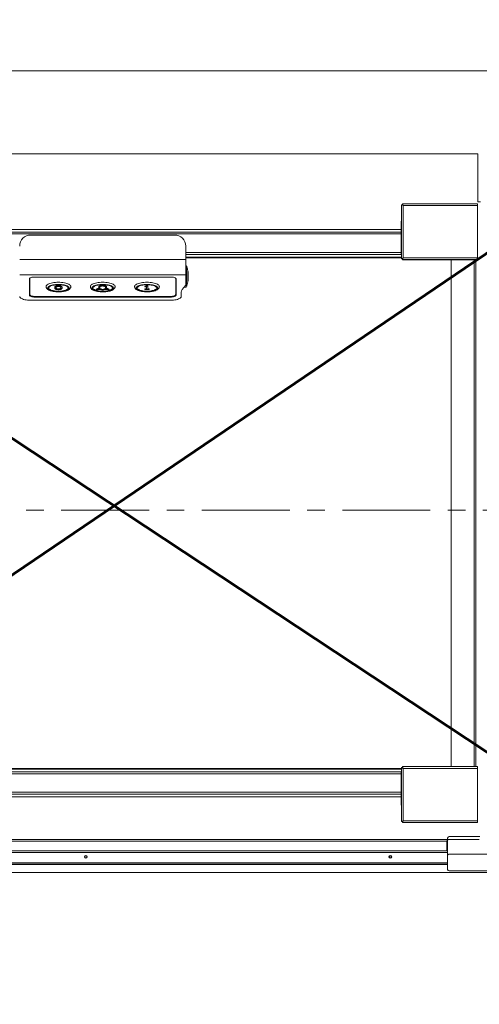
# Model space of a CAD drawing. Units: millimetres. Extents: x 9 to 298, y -103 to 830.
# Drawn here: x 229 to 262, y -103 to -32 of the extents above; entities that cross this region are included whole.
import ezdxf

# ---------------------------------------------------------------- set-up
doc = ezdxf.new("R2010")
doc.units = ezdxf.units.MM
doc.linetypes.add('CENTER', pattern=[10.16, 6.35, -1.27, 1.27, -1.27])
doc.layers.add('RÉSERVATION', color=7, linetype='Continuous', lineweight=60)

msp = doc.modelspace()

# ---------------------------------------------------------------- linework, layer by layer
at = {"color": 7, "linetype": 'Continuous', "lineweight": 15}
for p, q in [((275.96051, -35.51923), (195.56051, -35.51923)), ((195.56051, -41.51923), (261.65251, -41.51923)), ((261.65251, -44.98927), (261.65251, -41.51923)), ((256.14051, -45.21315), (256.14051, -49.11388)), ((256.20061, -45.21307), (256.14134, -45.2128)), ((256.20758, -45.20609), (256.20758, -45.14617)), ((256.20758, -45.20609), (256.20758, -45.21794)), ((261.64051, -45.14601), (256.20765, -45.14601)), ((256.22212, -45.22044), (256.21072, -45.22044)), ((256.26051, -45.25987), (256.26051, -49.05488)), ((261.64051, -45.25987), (256.26051, -45.25987)), ((261.64051, -45.14601), (261.64051, -45.25987)), ((261.64051, -49.05488), (261.64051, -45.25987)), ((261.85251, -44.98927), (261.65251, -44.98927)), ((212.92051, -46.99923), (256.12051, -46.99923)), ((256.12051, -46.39923), (256.14051, -46.39923)), ((256.12051, -46.79923), (256.12051, -46.39923)), ((256.12051, -48.39923), (256.12051, -46.79923)), ((256.12051, -47.32523), (209.04051, -47.32523)), ((229.34051, -47.39923), (239.74051, -47.39923)), ((240.54051, -48.19923), (240.54051, -49.15898)), ((256.12051, -48.79923), (256.12051, -48.39923)), ((240.54051, -48.67323), (256.12051, -48.67323)), ((256.14051, -48.99923), (240.54051, -48.99923)), ((240.54051, -49.03923), (256.14051, -49.03923)), ((256.14051, -48.79923), (256.12051, -48.79923)), ((256.20051, -49.11388), (256.14051, -49.11388)), ((256.14051, -49.11388), (256.14051, -49.12823)), ((256.20051, -49.12823), (256.14051, -49.12823)), ((256.20051, -49.11388), (256.20051, -49.12823)), ((256.20758, -49.12095), (256.20758, -49.18087)), ((256.26051, -49.05488), (261.64051, -49.05488)), ((261.64051, -49.05488), (261.64051, -49.18087)), ((228.54051, -49.15898), (240.54051, -49.15898)), ((240.54051, -49.15898), (240.54051, -50.28661)), ((256.20758, -49.18087), (261.64051, -49.18087)), ((256.20758, -49.19521), (256.20758, -49.18087)), ((256.20758, -49.19521), (261.64051, -49.19521)), ((259.72051, -49.19521), (259.72051, -85.84282)), ((261.52051, -49.19521), (261.52051, -85.84282)), ((261.64051, -49.18087), (261.64051, -49.19521)), ((228.54051, -50.28661), (240.54051, -50.28661)), ((229.26265, -50.52894), (229.26051, -50.54308)), ((229.26051, -50.54308), (229.26051, -50.5311)), ((229.26051, -51.70594), (229.26051, -50.54308)), ((239.44051, -50.43701), (229.64051, -50.43701)), ((239.82051, -50.54308), (239.81837, -50.52894)), ((239.82051, -50.5311), (239.82051, -50.54308)), ((239.82051, -50.54308), (239.82051, -51.70594)), ((240.54051, -50.28661), (240.54051, -50.98943)), ((240.70424, -49.99835), (240.69224, -49.99835)), ((240.69224, -50.75835), (240.69224, -49.99835)), ((240.71027, -50.03835), (240.70424, -49.99835)), ((240.70424, -50.24625), (240.70424, -49.99835)), ((240.70424, -50.75835), (240.70424, -50.24625)), ((240.71027, -50.71835), (240.71027, -50.03835)), ((240.71048, -50.13835), (240.71027, -50.13835)), ((240.71048, -50.61835), (240.71048, -50.13835)), ((229.24051, -50.57382), (229.24051, -51.75037)), ((231.06825, -51.2139), (231.06825, -51.19511)), ((231.13557, -51.12956), (231.13557, -51.11076)), ((231.35169, -51.08741), (231.35169, -51.06862)), ((231.48099, -51.2809), (231.48099, -51.26211)), ((231.55178, -51.12472), (231.55178, -51.10592)), ((231.61376, -51.20358), (231.61376, -51.18478)), ((234.26409, -51.22397), (234.06837, -51.32543)), ((234.26409, -51.24276), (234.06837, -51.34422)), ((234.34409, -51.25097), (234.21699, -51.31686)), ((234.26409, -51.14747), (234.26409, -51.12868)), ((234.26409, -51.14747), (234.26409, -51.24276)), ((234.34409, -51.14952), (234.34409, -51.25097)), ((234.43829, -51.07179), (234.43829, -51.05299)), ((234.50186, -51.09381), (234.50186, -51.09122)), ((234.57916, -51.09381), (234.57916, -51.09122)), ((234.64273, -51.07179), (234.64273, -51.05299)), ((234.73958, -51.25097), (234.73958, -51.1606)), ((234.86403, -51.31686), (234.73958, -51.25097)), ((234.81958, -51.1606), (234.81958, -51.14181)), ((234.81958, -51.24291), (234.81958, -51.1606)), ((235.01095, -51.32543), (234.81958, -51.22411)), ((235.01095, -51.34422), (234.81958, -51.24291)), ((237.58795, -51.14073), (237.58795, -51.12193)), ((237.62826, -51.12205), (237.62826, -51.10325)), ((237.6989, -51.2685), (237.6989, -51.24971)), ((237.69977, -51.10204), (237.69977, -51.08324)), ((237.70858, -51.20491), (237.70858, -51.18612)), ((237.71714, -51.14448), (237.7174, -51.14117)), ((237.77851, -51.08741), (237.77851, -51.06862)), ((237.80986, -51.10021), (237.80986, -51.08141)), ((237.80986, -51.10021), (237.80986, -51.15619)), ((239.84051, -51.75037), (239.84051, -50.57382)), ((240.28804, -51.3491), (240.5135, -51.05993)), ((240.69224, -50.75835), (240.70424, -50.75835)), ((240.70424, -50.75835), (240.71027, -50.71835)), ((240.71027, -50.61835), (240.71048, -50.61835)), ((229.64051, -51.88718), (239.44051, -51.88718)), ((239.42051, -51.84275), (229.66051, -51.84275)), ((231.33349, -51.32142), (231.33349, -51.30263)), ((234.06837, -51.34422), (234.06837, -51.32543)), ((234.06837, -51.34422), (234.35977, -51.34422)), ((234.21699, -51.31686), (234.42286, -51.31686)), ((234.25325, -51.29806), (234.42286, -51.29806)), ((234.42286, -51.31686), (234.42286, -51.29806)), ((234.65816, -51.29806), (234.82853, -51.29806)), ((234.65816, -51.31686), (234.65816, -51.29806)), ((234.65816, -51.31686), (234.86403, -51.31686)), ((234.72125, -51.34422), (235.01095, -51.34422)), ((235.01095, -51.34422), (235.01095, -51.32543)), ((237.58795, -51.33195), (237.58795, -51.31315)), ((237.75756, -51.34672), (237.66076, -51.34657)), ((237.66466, -51.29581), (237.68807, -51.29601)), ((237.66466, -51.3146), (237.66466, -51.29581)), ((237.66466, -51.3146), (237.68807, -51.3148)), ((237.68807, -51.29601), (237.70425, -51.29625)), ((237.68807, -51.3148), (237.68807, -51.29601)), ((237.68807, -51.3148), (237.70815, -51.3151)), ((237.85493, -51.34672), (237.75756, -51.34672)), ((237.80061, -51.2963), (237.85348, -51.29596)), ((237.80061, -51.3151), (237.80061, -51.2963)), ((237.80061, -51.3151), (237.85348, -51.31475)), ((237.85348, -51.31475), (237.85348, -51.29596)), ((237.90231, -51.33076), (237.90231, -51.31197)), ((240.22051, -51.84614), (240.22051, -51.52535)), ((229.34051, -52.11975), (239.42051, -52.11975)), ((210.82051, -85.99923), (256.14051, -85.99923)), ((212.92051, -86.03923), (256.14051, -86.03923)), ((256.14051, -85.90981), (256.14051, -85.92289)), ((256.20051, -85.90981), (256.14051, -85.90981)), ((256.14051, -85.92289), (256.14051, -89.82448)), ((256.20051, -85.92289), (256.14051, -85.92289)), ((256.20051, -85.90981), (256.20051, -85.92289)), ((256.20758, -85.85589), (256.20758, -85.84282)), ((261.64051, -85.84282), (256.20758, -85.84282)), ((261.64051, -85.85589), (256.20758, -85.85589)), ((256.20758, -85.91582), (256.20758, -85.85589)), ((261.64051, -85.98136), (256.26051, -85.98136)), ((256.26051, -85.98136), (256.26051, -89.77722)), ((261.64051, -85.84282), (261.64051, -85.85589)), ((261.64051, -85.85589), (261.64051, -85.98136)), ((261.64051, -89.77722), (261.64051, -85.98136)), ((256.12051, -86.36523), (209.04051, -86.36523)), ((256.12051, -86.23923), (256.14051, -86.23923)), ((256.12051, -86.63923), (256.12051, -86.23923)), ((256.12051, -88.23923), (256.12051, -86.63923)), ((209.04051, -87.71323), (256.12051, -87.71323)), ((256.12051, -88.03923), (212.92051, -88.03923)), ((256.12051, -88.63923), (256.12051, -88.23923)), ((256.14051, -88.63923), (256.12051, -88.63923)), ((256.1412, -89.82478), (256.2006, -89.82456)), ((256.20758, -89.81957), (256.20758, -89.83155)), ((256.20758, -89.83155), (256.20758, -89.89148)), ((256.20764, -89.89161), (261.64051, -89.89161)), ((256.20895, -89.81848), (256.22076, -89.81848)), ((256.26051, -89.77722), (261.64051, -89.77722)), ((261.64051, -89.77722), (261.64051, -89.89161)), ((207.26851, -91.11923), (259.56851, -91.11923)), ((259.46851, -91.03923), (259.46851, -91.11923)), ((259.56851, -91.11923), (261.76051, -91.11923)), ((261.79051, -90.91923), (259.58851, -90.91923)), ((259.41051, -91.93923), (259.41051, -91.25123)), ((259.46851, -92.29923), (259.46851, -91.21923)), ((259.46851, -91.93923), (207.18851, -91.93923)), ((259.46851, -92.05923), (207.18851, -92.05923)), ((259.46851, -92.29923), (259.46851, -92.05923)), ((259.46851, -92.29923), (259.46851, -93.28723)), ((269.00851, -92.19923), (259.56851, -92.19923)), ((259.46851, -92.81923), (207.18851, -92.81923)), ((207.18851, -92.91923), (259.46851, -92.91923)), ((207.26851, -92.94323), (259.46851, -92.94323)), ((195.56051, -93.51923), (269.96051, -93.51923)), ((259.58051, -93.39923), (268.99651, -93.39923))]:
    msp.add_line(p, q, dxfattribs=at)
at = {"color": 8, "linetype": 'Continuous', "lineweight": 15}
for p, q in [((256.20786, -45.20609), (256.20758, -45.20609)), ((256.14051, -46.79923), (256.12051, -46.79923)), ((256.12051, -47.19923), (212.92051, -47.19923)), ((256.12051, -48.39923), (256.14051, -48.39923)), ((240.54051, -48.79923), (256.12051, -48.79923)), ((240.60866, -50.12442), (240.60866, -49.64792)), ((261.40051, -49.19521), (261.40051, -85.84282)), ((240.60866, -51.10879), (240.60866, -50.12442)), ((229.64051, -51.84258), (229.64051, -51.88718)), ((239.44051, -51.88718), (239.44051, -51.84258)), ((256.12051, -86.23923), (212.92051, -86.23923)), ((256.14051, -86.63923), (256.12051, -86.63923)), ((212.92051, -87.83923), (256.12051, -87.83923)), ((256.12051, -88.23923), (256.14051, -88.23923)), ((256.20758, -89.83155), (256.20781, -89.83155)), ((207.26851, -91.25923), (259.41051, -91.25923)), ((259.46851, -91.25123), (259.41051, -91.25123))]:
    msp.add_line(p, q, dxfattribs=at)
at = {"color": 7, "linetype": 'CENTER', "lineweight": 0}
msp.add_line((288.69522, -67.29656), (157.10325, -67.29656), dxfattribs=at)
at = {"color": 7, "linetype": 'Continuous', "lineweight": 15, "flags": 128}
for points in [[(229.24051, -50.57382), (229.2482, -50.54713), (229.27096, -50.52147), (229.30792, -50.49782), (229.35767, -50.47708), (229.41828, -50.46007), (229.48744, -50.44743), (229.56247, -50.43964), (229.64051, -50.43701)], [(239.44051, -50.43701), (239.51855, -50.43964), (239.59358, -50.44743), (239.66274, -50.46007), (239.72335, -50.47708), (239.7731, -50.49782), (239.81006, -50.52147), (239.83282, -50.54713), (239.84051, -50.57382)], [(230.44652, -51.1234), (230.44827, -51.10531), (230.46235, -51.06721), (230.49027, -51.03002), (230.5316, -50.99432), (230.58568, -50.96067), (230.65167, -50.92961), (230.72853, -50.90162), (230.81503, -50.87714), (230.90982, -50.85656), (231.01141, -50.84022), (231.11818, -50.82835), (231.22846, -50.82115), (231.34051, -50.81874)], [(231.34051, -50.97255), (231.23512, -50.97501), (231.13169, -50.98237), (231.03215, -50.99447), (230.93835, -51.01109), (230.85205, -51.03192), (230.77484, -51.05658), (230.70818, -51.08461), (230.65329, -51.11548), (230.6112, -51.14862), (230.5827, -51.18341), (230.56831, -51.21921), (230.56831, -51.25534), (230.5827, -51.29113), (230.6112, -51.32592), (230.65329, -51.35906), (230.70818, -51.38993), (230.77484, -51.41796), (230.85205, -51.44262), (230.93835, -51.46346), (231.03215, -51.48008), (231.13169, -51.49218), (231.23512, -51.49953), (231.34051, -51.502), (231.4459, -51.49953), (231.54933, -51.49218), (231.64887, -51.48008), (231.74267, -51.46346), (231.82897, -51.44262), (231.90618, -51.41796), (231.97285, -51.38993), (232.02773, -51.35906), (232.06982, -51.32592), (232.09832, -51.29113), (232.11271, -51.25534), (232.11271, -51.21921), (232.09832, -51.18341), (232.06982, -51.14862), (232.02773, -51.11548), (231.97285, -51.08461), (231.90618, -51.05658), (231.82897, -51.03192), (231.74267, -51.01109), (231.64887, -50.99447), (231.54933, -50.98237), (231.4459, -50.97501), (231.34051, -50.97255)], [(231.34051, -51.48148), (231.44212, -51.47899), (231.54167, -51.47158), (231.63712, -51.45941), (231.72653, -51.44271), (231.80808, -51.42183), (231.88012, -51.39719), (231.94117, -51.3693), (231.98999, -51.33872), (232.02559, -51.30607), (232.04724, -51.27203), (232.05451, -51.23727), (232.04724, -51.20252), (232.02559, -51.16847), (231.98999, -51.13583), (231.94117, -51.10525), (231.88012, -51.07735), (231.80808, -51.05272), (231.72653, -51.03184), (231.63712, -51.01514), (231.54167, -51.00296), (231.44212, -50.99556), (231.34051, -50.99307), (231.2389, -50.99556), (231.13935, -51.00296), (231.0439, -51.01514), (230.95449, -51.03184), (230.87294, -51.05272), (230.80091, -51.07735), (230.73986, -51.10525), (230.69103, -51.13583), (230.65543, -51.16847), (230.63378, -51.20252), (230.62651, -51.23727), (230.63378, -51.27203), (230.65543, -51.30607), (230.69103, -51.33872), (230.73986, -51.3693), (230.80091, -51.39719), (230.87294, -51.42183), (230.95449, -51.44271), (231.0439, -51.45941), (231.13935, -51.47158), (231.2389, -51.47899), (231.34051, -51.48148)], [(230.62704, -51.22788), (230.63378, -51.25323), (230.65543, -51.28728), (230.69103, -51.31992), (230.73986, -51.3505), (230.80091, -51.3784), (230.87294, -51.40304), (230.95449, -51.42392), (231.0439, -51.44061), (231.13935, -51.45279), (231.2389, -51.4602), (231.34051, -51.46268)], [(231.34051, -50.81874), (231.45256, -50.82115), (231.56284, -50.82835), (231.66961, -50.84022), (231.7712, -50.85656), (231.86599, -50.87714), (231.9525, -50.90162), (232.02935, -50.92961), (232.09534, -50.96067), (232.14943, -50.99432), (232.19076, -51.03002), (232.21868, -51.06721), (232.23275, -51.10531), (232.23451, -51.12438)], [(231.34051, -51.46268), (231.44212, -51.4602), (231.54167, -51.45279), (231.63712, -51.44061), (231.72653, -51.42392), (231.80808, -51.40304), (231.88012, -51.3784), (231.94117, -51.3505), (231.98999, -51.31992), (232.02559, -51.28728), (232.04724, -51.25323), (232.05398, -51.22788)], [(233.64652, -51.1234), (233.64827, -51.10531), (233.66235, -51.06721), (233.69027, -51.03002), (233.7316, -50.99432), (233.78568, -50.96067), (233.85167, -50.92961), (233.92853, -50.90162), (234.01503, -50.87714), (234.10982, -50.85656), (234.21141, -50.84022), (234.31818, -50.82835), (234.42846, -50.82115), (234.54051, -50.81874)], [(234.54051, -50.97255), (234.43512, -50.97501), (234.33169, -50.98237), (234.23215, -50.99447), (234.13835, -51.01109), (234.05205, -51.03192), (233.97484, -51.05658), (233.90818, -51.08461), (233.85329, -51.11548), (233.8112, -51.14862), (233.7827, -51.18341), (233.76831, -51.21921), (233.76831, -51.25534), (233.7827, -51.29113), (233.8112, -51.32592), (233.85329, -51.35906), (233.90818, -51.38993), (233.97484, -51.41796), (234.05205, -51.44262), (234.13835, -51.46346), (234.23215, -51.48008), (234.33169, -51.49218), (234.43512, -51.49953), (234.54051, -51.502), (234.6459, -51.49953), (234.74933, -51.49218), (234.84887, -51.48008), (234.94267, -51.46346), (235.02897, -51.44262), (235.10618, -51.41796), (235.17285, -51.38993), (235.22773, -51.35906), (235.26982, -51.32592), (235.29832, -51.29113), (235.31271, -51.25534), (235.31271, -51.21921), (235.29832, -51.18341), (235.26982, -51.14862), (235.22773, -51.11548), (235.17285, -51.08461), (235.10618, -51.05658), (235.02897, -51.03192), (234.94267, -51.01109), (234.84887, -50.99447), (234.74933, -50.98237), (234.6459, -50.97501), (234.54051, -50.97255)], [(234.54051, -51.48148), (234.64212, -51.47899), (234.74167, -51.47158), (234.83712, -51.45941), (234.92653, -51.44271), (235.00808, -51.42183), (235.08012, -51.39719), (235.14117, -51.3693), (235.18999, -51.33872), (235.22559, -51.30607), (235.24724, -51.27203), (235.25451, -51.23727), (235.24724, -51.20252), (235.22559, -51.16847), (235.18999, -51.13583), (235.14117, -51.10525), (235.08012, -51.07735), (235.00808, -51.05272), (234.92653, -51.03184), (234.83712, -51.01514), (234.74167, -51.00296), (234.64212, -50.99556), (234.54051, -50.99307), (234.4389, -50.99556), (234.33935, -51.00296), (234.2439, -51.01514), (234.15449, -51.03184), (234.07294, -51.05272), (234.00091, -51.07735), (233.93986, -51.10525), (233.89103, -51.13583), (233.85543, -51.16847), (233.83378, -51.20252), (233.82651, -51.23727), (233.83378, -51.27203), (233.85543, -51.30607), (233.89103, -51.33872), (233.93986, -51.3693), (234.00091, -51.39719), (234.07294, -51.42183), (234.15449, -51.44271), (234.2439, -51.45941), (234.33935, -51.47158), (234.4389, -51.47899), (234.54051, -51.48148)], [(233.82704, -51.22788), (233.83378, -51.25323), (233.85543, -51.28728), (233.89103, -51.31992), (233.93986, -51.3505), (234.00091, -51.3784), (234.07294, -51.40304), (234.15449, -51.42392), (234.2439, -51.44061), (234.33935, -51.45279), (234.4389, -51.4602), (234.54051, -51.46268)], [(234.57916, -51.09381), (234.57738, -51.08834), (234.56928, -51.08359), (234.55624, -51.08037), (234.54051, -51.07923), (234.52478, -51.08037), (234.51174, -51.08359), (234.50364, -51.08834), (234.50186, -51.09381)], [(234.54051, -50.81874), (234.65256, -50.82115), (234.76284, -50.82835), (234.86961, -50.84022), (234.9712, -50.85656), (235.06599, -50.87714), (235.1525, -50.90162), (235.22935, -50.92961), (235.29534, -50.96067), (235.34943, -50.99432), (235.39076, -51.03002), (235.41868, -51.06721), (235.43275, -51.10531), (235.43451, -51.12438)], [(234.54051, -51.46268), (234.64212, -51.4602), (234.74167, -51.45279), (234.83712, -51.44061), (234.92653, -51.42392), (235.00808, -51.40304), (235.08012, -51.3784), (235.14117, -51.3505), (235.18999, -51.31992), (235.22559, -51.28728), (235.24724, -51.25323), (235.25398, -51.22788)], [(234.73958, -51.1606), (234.73665, -51.14895), (234.72793, -51.13765), (234.71369, -51.12702), (234.69434, -51.11738), (234.67045, -51.10902), (234.64273, -51.10218), (234.612, -51.09706), (234.57916, -51.09381)], [(234.81958, -51.14181), (234.81647, -51.12759), (234.80721, -51.1137), (234.79199, -51.10043), (234.77117, -51.08808), (234.74521, -51.07693), (234.71468, -51.06723), (234.68026, -51.05919), (234.64273, -51.05299)], [(234.81958, -51.1606), (234.81647, -51.14639), (234.80721, -51.13249), (234.79199, -51.11922), (234.77117, -51.10687), (234.74521, -51.09572), (234.71468, -51.08602), (234.68026, -51.07798), (234.64273, -51.07179)], [(236.84652, -51.1234), (236.84827, -51.10531), (236.86235, -51.06721), (236.89027, -51.03002), (236.9316, -50.99432), (236.98568, -50.96067), (237.05167, -50.92961), (237.12853, -50.90162), (237.21503, -50.87714), (237.30982, -50.85656), (237.41141, -50.84022), (237.51818, -50.82835), (237.62846, -50.82115), (237.74051, -50.81874)], [(237.74051, -50.97255), (237.63512, -50.97501), (237.53169, -50.98237), (237.43215, -50.99447), (237.33835, -51.01109), (237.25205, -51.03192), (237.17484, -51.05658), (237.10818, -51.08461), (237.05329, -51.11548), (237.0112, -51.14862), (236.9827, -51.18341), (236.96832, -51.21921), (236.96832, -51.25534), (236.9827, -51.29113), (237.0112, -51.32592), (237.05329, -51.35906), (237.10818, -51.38993), (237.17484, -51.41796), (237.25205, -51.44262), (237.33835, -51.46346), (237.43215, -51.48008), (237.53169, -51.49218), (237.63512, -51.49953), (237.74051, -51.502), (237.8459, -51.49953), (237.94933, -51.49218), (238.04887, -51.48008), (238.14267, -51.46346), (238.22897, -51.44262), (238.30618, -51.41796), (238.37285, -51.38993), (238.42773, -51.35906), (238.46982, -51.32592), (238.49832, -51.29113), (238.51271, -51.25534), (238.51271, -51.21921), (238.49832, -51.18341), (238.46982, -51.14862), (238.42773, -51.11548), (238.37285, -51.08461), (238.30618, -51.05658), (238.22897, -51.03192), (238.14267, -51.01109), (238.04887, -50.99447), (237.94933, -50.98237), (237.8459, -50.97501), (237.74051, -50.97255)], [(237.74051, -51.48148), (237.84212, -51.47899), (237.94167, -51.47158), (238.03712, -51.45941), (238.12653, -51.44271), (238.20808, -51.42183), (238.28012, -51.39719), (238.34117, -51.3693), (238.38999, -51.33872), (238.42559, -51.30607), (238.44724, -51.27203), (238.45451, -51.23727), (238.44724, -51.20252), (238.42559, -51.16847), (238.38999, -51.13583), (238.34117, -51.10525), (238.28012, -51.07735), (238.20808, -51.05272), (238.12653, -51.03184), (238.03712, -51.01514), (237.94167, -51.00296), (237.84212, -50.99556), (237.74051, -50.99307), (237.6389, -50.99556), (237.53935, -51.00296), (237.4439, -51.01514), (237.35449, -51.03184), (237.27294, -51.05272), (237.20091, -51.07735), (237.13986, -51.10525), (237.09103, -51.13583), (237.05543, -51.16847), (237.03378, -51.20252), (237.02651, -51.23727), (237.03378, -51.27203), (237.05543, -51.30607), (237.09103, -51.33872), (237.13986, -51.3693), (237.20091, -51.39719), (237.27294, -51.42183), (237.35449, -51.44271), (237.4439, -51.45941), (237.53935, -51.47158), (237.6389, -51.47899), (237.74051, -51.48148)], [(237.02704, -51.22788), (237.03378, -51.25323), (237.05543, -51.28728), (237.09103, -51.31992), (237.13986, -51.3505), (237.20091, -51.3784), (237.27294, -51.40304), (237.35449, -51.42392), (237.4439, -51.44061), (237.53935, -51.45279), (237.6389, -51.4602), (237.74051, -51.46268)], [(237.74051, -50.81874), (237.85256, -50.82115), (237.96284, -50.82835), (238.06961, -50.84022), (238.1712, -50.85656), (238.26599, -50.87714), (238.3525, -50.90162), (238.42935, -50.92961), (238.49534, -50.96067), (238.54943, -50.99432), (238.59076, -51.03002), (238.61868, -51.06721), (238.63275, -51.10531), (238.63451, -51.12438)], [(237.74051, -51.46268), (237.84212, -51.4602), (237.94167, -51.45279), (238.03712, -51.44061), (238.12653, -51.42392), (238.20808, -51.40304), (238.28012, -51.3784), (238.34117, -51.3505), (238.38999, -51.31992), (238.42559, -51.28728), (238.44724, -51.25323), (238.45398, -51.22788)], [(228.54051, -51.84614), (228.54865, -51.88508), (228.57292, -51.92322), (228.61281, -51.9598), (228.66751, -51.99407), (228.73591, -52.02532), (228.81662, -52.05292), (228.908, -52.07632), (229.00818, -52.09503), (229.11512, -52.10867), (229.22666, -52.11697), (229.34051, -52.11975)], [(229.24051, -51.63761), (229.2482, -51.6643), (229.26051, -51.68033)], [(229.64051, -51.88718), (229.56247, -51.88455), (229.48744, -51.87677), (229.41828, -51.86412), (229.35767, -51.84711), (229.30792, -51.82638), (229.27096, -51.80273), (229.2482, -51.77706), (229.24051, -51.75037)], [(229.26051, -51.70594), (229.2682, -51.73263), (229.29096, -51.7583), (229.32792, -51.78195), (229.37767, -51.80268), (229.43828, -51.8197), (229.50744, -51.83234), (229.58247, -51.84012), (229.66051, -51.84275)], [(234.42286, -51.29806), (234.42995, -51.31183), (234.45038, -51.32393), (234.48168, -51.33291), (234.52008, -51.33769), (234.56094, -51.33769), (234.59934, -51.33291), (234.63064, -51.32393), (234.65107, -51.31183), (234.65816, -51.29806)], [(234.42286, -51.31686), (234.42995, -51.33062), (234.45038, -51.34273), (234.48168, -51.35171), (234.52008, -51.35649), (234.56094, -51.35649), (234.59934, -51.35171), (234.63064, -51.34273), (234.65107, -51.33062), (234.65816, -51.31686)], [(239.42051, -51.84275), (239.49855, -51.84012), (239.57358, -51.83234), (239.64274, -51.8197), (239.70335, -51.80268), (239.7531, -51.78195), (239.79006, -51.7583), (239.81282, -51.73263), (239.82051, -51.70594)], [(239.42051, -52.11975), (239.53436, -52.11697), (239.6459, -52.10867), (239.75284, -52.09503), (239.85302, -52.07632), (239.9444, -52.05292), (240.02511, -52.02532), (240.09351, -51.99407), (240.14822, -51.9598), (240.1881, -51.92322), (240.21237, -51.88508), (240.22051, -51.84614)], [(239.84051, -51.75037), (239.83282, -51.77706), (239.81006, -51.80273), (239.7731, -51.82638), (239.72335, -51.84711), (239.66274, -51.86412), (239.59358, -51.87677), (239.51855, -51.88455), (239.44051, -51.88718)], [(239.82051, -51.68033), (239.83282, -51.6643), (239.84051, -51.63761)]]:
    msp.add_lwpolyline(points, dxfattribs=at)
at = {"color": 7, "linetype": 'Continuous', "lineweight": 15}
for centre, radius in [((233.32851, -92.37923), 0.1), ((233.32851, -92.37923), 0.07), ((255.32851, -92.37923), 0.1), ((255.32851, -92.37923), 0.07)]:
    msp.add_circle(centre, radius, dxfattribs=at)
for centre, radius, start, end in [((229.34051, -48.19923), 0.8, 90, 180), ((239.74051, -48.19923), 0.8, 0, 90), ((240.5134, -49.67835), 0.1, 17.7189319, 74.2704032), ((234.43472, -51.28308), 0.23012, 89.1097206, 137.857479), ((234.43472, -51.30188), 0.23012, 89.1100768, 137.8577825), ((234.48666, -51.30202), 0.20876, 85.8252152, 133.0740222), ((234.54051, -51.29195), 0.2599, 66.8399866, 113.1600134), ((234.54051, -51.31075), 0.25991, 66.8404577, 113.1595423), ((240.5134, -51.07835), 0.1, 225.599189, 342.2810681), ((240.42567, -50.98586), 0.1149, 319.8549927, 358.2167457), ((234.54051, -50.98599), 0.40124, 243.2274616, 296.7725384), ((240.50762, -51.53429), 0.28724, 139.8553444, 178.2163095), ((259.53051, -91.25123), 0.12, 94.9291091, 180), ((259.58851, -91.03923), 0.12, 90, 180), ((259.56851, -91.21923), 0.1, 90, 180), ((259.56851, -92.29923), 0.1, 90, 180), ((259.58051, -93.28723), 0.112, 180, 270)]:
    msp.add_arc(centre, radius, start, end, dxfattribs=at)
for centre, major_axis, ratio, start_param, end_param in [((256.26051, -45.26601), (0.11998, -0.05297), 0.04288653, 1.58972698, 3.1605233), ((256.26051, -45.26601), (0.05998, -0.05292), 0.02882272, 1.59622094, 3.16701727), ((256.26051, -45.26601), (-0.05288, 0.12), 0.01892161, 4.75529955, 6.32609588), ((256.26051, -45.26601), (-0.05291, 0.05998), 0.02542957, 4.74121257, 6.3120089), ((256.26051, -49.06102), (0.11998, 0.05297), 0.04288653, 1.55186568, 3.122662), ((256.26051, -49.06102), (0.05998, 0.05292), 0.02882272, 1.54537171, 3.11616804), ((256.26051, -49.06102), (0.05288, 0.12), 0.01892161, 1.52788576, 3.09868208), ((256.26051, -49.06102), (0.05291, 0.05998), 0.02542957, 1.81640037, 3.11276906), ((256.26051, -85.97576), (0.11998, -0.05296), 0.03908444, 3.15884277, 4.7296391), ((256.26051, -85.97576), (0.05998, -0.05292), 0.02626552, 3.16476176, 4.73555808), ((256.26051, -85.97576), (-0.05289, 0.12), 0.01724327, 0.03910263, 1.60989896), ((256.26051, -85.97576), (-0.05291, 0.05999), 0.02317286, 0.02626618, 1.59706251), ((256.26051, -89.77161), (0.11998, 0.05296), 0.03908444, 3.12434254, 4.69513886), ((256.26051, -89.77161), (0.05998, 0.05292), 0.02626552, 3.11842355, 4.57463532), ((256.26051, -89.77161), (0.05291, 0.05999), 0.02317286, 3.11532647, 4.6861228), ((256.26051, -89.77161), (0.05289, 0.12), 0.01724327, 3.10249002, 4.67328635)]:
    msp.add_ellipse(centre, major_axis=major_axis, ratio=ratio, start_param=start_param, end_param=end_param, dxfattribs=at)
for points, knots in [([(240.69162, -50.00468), (240.68754, -49.97693), (240.67492, -49.89102), (240.6475, -49.77375), (240.61926, -49.68613), (240.60904, -49.65444)], [0, 0, 0, 0, 0.23350114, 0.7228796, 1, 1, 1, 1]), ([(230.4476, -51.12237), (230.44722, -51.1258), (230.44499, -51.1463), (230.45364, -51.18391), (230.47244, -51.23109), (230.50215, -51.27414), (230.54164, -51.31415), (230.59281, -51.3519), (230.65638, -51.38697), (230.7312, -51.4183), (230.81461, -51.44508), (230.9044, -51.46712), (230.99937, -51.48456), (231.09846, -51.49748), (231.20051, -51.50586), (231.30426, -51.50972), (231.40839, -51.50902), (231.51153, -51.50381), (231.61234, -51.4941), (231.70954, -51.47998), (231.80197, -51.46147), (231.88864, -51.43857), (231.96872, -51.41111), (232.04159, -51.37861), (232.10388, -51.34171), (232.15391, -51.30116), (232.19145, -51.25828), (232.21725, -51.2127), (232.2326, -51.1675), (232.23301, -51.13749), (232.23318, -51.12421)], [0, 0, 0, 0, 0.00601195, 0.03591972, 0.06548196, 0.09617881, 0.12955648, 0.16673241, 0.20729643, 0.2489477, 0.28992276, 0.33014633, 0.36981248, 0.40910306, 0.44815448, 0.48706896, 0.52592795, 0.56480042, 0.6037387, 0.64282315, 0.68215107, 0.72185355, 0.76211534, 0.80318988, 0.8453698, 0.88329987, 0.91724192, 0.94801451, 0.97700888, 1, 1, 1, 1]), ([(231.06825, -51.19511), (231.06917, -51.18684), (231.07102, -51.17032), (231.08837, -51.14114), (231.11768, -51.12228), (231.13557, -51.11076)], [0, 0, 0, 0, 0.28028515, 0.56054218, 1, 1, 1, 1]), ([(231.06825, -51.2139), (231.06917, -51.20564), (231.07101, -51.18911), (231.08837, -51.15993), (231.11768, -51.14107), (231.13557, -51.12956)], [0, 0, 0, 0, 0.28028435, 0.56052522, 1, 1, 1, 1]), ([(231.11997, -51.3067), (231.10989, -51.29849), (231.08973, -51.28207), (231.07177, -51.25073), (231.06959, -51.22787), (231.06825, -51.2139)], [0, 0, 0, 0, 0.2798914, 0.55994485, 1, 1, 1, 1]), ([(231.13557, -51.11076), (231.14992, -51.10402), (231.17858, -51.09054), (231.23486, -51.07696), (231.29432, -51.06968), (231.33257, -51.06897), (231.35169, -51.06862)], [0, 0, 0, 0, 0.28010562, 0.55978676, 0.77983416, 1, 1, 1, 1]), ([(231.13557, -51.12956), (231.14992, -51.12281), (231.17859, -51.10933), (231.23486, -51.09576), (231.29432, -51.08847), (231.33257, -51.08777), (231.35169, -51.08741)], [0, 0, 0, 0, 0.28009423, 0.55978521, 0.77983372, 1, 1, 1, 1]), ([(231.20492, -51.15066), (231.1904, -51.16142), (231.16446, -51.18067), (231.16185, -51.20178), (231.16071, -51.21109)], [0, 0, 0, 0, 0.5594047, 1, 1, 1, 1]), ([(231.16071, -51.19229), (231.16153, -51.20395), (231.16317, -51.22725), (231.17889, -51.25615), (231.20584, -51.27767), (231.23709, -51.29176), (231.2822, -51.30118), (231.31639, -51.30214), (231.33349, -51.30263)], [0, 0, 0, 0, 0.25046824, 0.50062006, 0.62575369, 0.75061285, 0.8752186, 1, 1, 1, 1]), ([(231.16071, -51.21109), (231.16153, -51.22274), (231.16317, -51.24604), (231.17889, -51.27495), (231.20585, -51.29647), (231.23708, -51.31055), (231.2822, -51.31997), (231.31639, -51.32094), (231.33349, -51.32142)], [0, 0, 0, 0, 0.25047006, 0.50061392, 0.62574754, 0.75061698, 0.87521753, 1, 1, 1, 1]), ([(231.34808, -51.11903), (231.33133, -51.11953), (231.29784, -51.12052), (231.24415, -51.13089), (231.21979, -51.14316), (231.20492, -51.15066)], [0, 0, 0, 0, 0.28026064, 0.56036815, 1, 1, 1, 1]), ([(231.33349, -51.30263), (231.3525, -51.30201), (231.39051, -51.30078), (231.44798, -51.28672), (231.46847, -51.27145), (231.48099, -51.26211)], [0, 0, 0, 0, 0.280184064, 0.560126109, 1, 1, 1, 1]), ([(231.33349, -51.32142), (231.3525, -51.32081), (231.39051, -51.31958), (231.44798, -51.30552), (231.46847, -51.29024), (231.48099, -51.2809)], [0, 0, 0, 0, 0.28019016, 0.56013794, 1, 1, 1, 1]), ([(231.61376, -51.20358), (231.6131, -51.21469), (231.61179, -51.23693), (231.59824, -51.27003), (231.57266, -51.29948), (231.53215, -51.32384), (231.47825, -51.34125), (231.40992, -51.35159), (231.3611, -51.35256), (231.33667, -51.35304)], [0, 0, 0, 0, 0.16693125, 0.33380625, 0.50052092, 0.62550465, 0.75027985, 0.87502539, 1, 1, 1, 1]), ([(231.51205, -51.2096), (231.51122, -51.19959), (231.50955, -51.17957), (231.49283, -51.15485), (231.46472, -51.1371), (231.43291, -51.12642), (231.3921, -51.11998), (231.36277, -51.11935), (231.34808, -51.11903)], [0, 0, 0, 0, 0.25042828, 0.50035727, 0.62542523, 0.75026348, 0.87499505, 1, 1, 1, 1]), ([(231.35169, -51.06862), (231.37399, -51.0691), (231.41857, -51.07005), (231.47619, -51.07892), (231.52083, -51.0914), (231.54146, -51.10108), (231.55178, -51.10592)], [0, 0, 0, 0, 0.2799805, 0.55966013, 0.77979672, 1, 1, 1, 1]), ([(231.35169, -51.08741), (231.37399, -51.08789), (231.41857, -51.08885), (231.4762, -51.09771), (231.52083, -51.11019), (231.54146, -51.11987), (231.55178, -51.12472)], [0, 0, 0, 0, 0.27998109, 0.55966062, 0.77980965, 1, 1, 1, 1]), ([(231.48099, -51.26211), (231.49161, -51.24904), (231.51058, -51.22568), (231.5116, -51.20147), (231.51205, -51.19081)], [0, 0, 0, 0, 0.55952801, 1, 1, 1, 1]), ([(231.48099, -51.2809), (231.49161, -51.26783), (231.51057, -51.24448), (231.5116, -51.22027), (231.51205, -51.2096)], [0, 0, 0, 0, 0.559548941, 1, 1, 1, 1]), ([(231.55178, -51.10592), (231.56304, -51.11263), (231.58555, -51.12606), (231.60896, -51.15274), (231.61194, -51.17263), (231.61376, -51.18478)], [0, 0, 0, 0, 0.27998804, 0.56012166, 1, 1, 1, 1]), ([(231.55178, -51.12472), (231.56304, -51.13143), (231.58555, -51.14485), (231.60896, -51.17154), (231.61194, -51.19142), (231.61376, -51.20358)], [0, 0, 0, 0, 0.28000374, 0.56012043, 1, 1, 1, 1]), ([(233.6476, -51.12237), (233.64722, -51.1258), (233.64499, -51.1463), (233.65364, -51.18391), (233.67244, -51.23109), (233.70215, -51.27414), (233.74164, -51.31415), (233.79281, -51.3519), (233.85638, -51.38697), (233.9312, -51.4183), (234.01461, -51.44508), (234.1044, -51.46712), (234.19937, -51.48456), (234.29846, -51.49748), (234.40051, -51.50586), (234.50426, -51.50972), (234.60839, -51.50902), (234.71153, -51.50381), (234.81234, -51.4941), (234.90954, -51.47998), (235.00197, -51.46147), (235.08864, -51.43857), (235.16872, -51.41111), (235.24159, -51.37861), (235.30388, -51.34171), (235.35391, -51.30116), (235.39145, -51.25828), (235.41725, -51.2127), (235.4326, -51.1675), (235.43301, -51.13749), (235.43318, -51.12421)], [0, 0, 0, 0, 0.006011942, 0.035919707, 0.065481948, 0.096178818, 0.129556465, 0.16673237, 0.207296454, 0.248947689, 0.289922709, 0.33014633, 0.369812423, 0.409103063, 0.44815443, 0.487068912, 0.525927905, 0.564800432, 0.603738678, 0.642823182, 0.682151079, 0.721853544, 0.76211532, 0.803189911, 0.845369819, 0.88329989, 0.91724192, 0.948014515, 0.977008878, 1, 1, 1, 1]), ([(236.8476, -51.12237), (236.84722, -51.1258), (236.84499, -51.1463), (236.85364, -51.18391), (236.87244, -51.23109), (236.90215, -51.27414), (236.94164, -51.31415), (236.99281, -51.3519), (237.05638, -51.38697), (237.1312, -51.4183), (237.21461, -51.44508), (237.3044, -51.46712), (237.39937, -51.48456), (237.49846, -51.49748), (237.60051, -51.50586), (237.70426, -51.50972), (237.80839, -51.50902), (237.91153, -51.50381), (238.01234, -51.4941), (238.10954, -51.47998), (238.20197, -51.46147), (238.28864, -51.43857), (238.36872, -51.41111), (238.44159, -51.37861), (238.50388, -51.34171), (238.55391, -51.30116), (238.59145, -51.25828), (238.61725, -51.2127), (238.6326, -51.1675), (238.63301, -51.13749), (238.63318, -51.12421)], [0, 0, 0, 0, 0.00601194, 0.0359197, 0.06548194, 0.09617882, 0.12955647, 0.16673237, 0.20729647, 0.24894767, 0.28992273, 0.33014631, 0.36981245, 0.40910309, 0.44815446, 0.48706889, 0.52592788, 0.56480046, 0.60373868, 0.64282319, 0.68215106, 0.72185359, 0.7621153, 0.80318991, 0.84536983, 0.8832999, 0.91724192, 0.94801451, 0.97700888, 1, 1, 1, 1]), ([(237.58795, -51.12193), (237.58941, -51.11975), (237.59232, -51.11537), (237.6078, -51.10921), (237.6205, -51.10551), (237.62826, -51.10325)], [0, 0, 0, 0, 0.27791995, 0.55862541, 1, 1, 1, 1]), ([(237.58795, -51.14073), (237.58941, -51.13855), (237.59233, -51.13416), (237.6078, -51.128), (237.6205, -51.12431), (237.62826, -51.12205)], [0, 0, 0, 0, 0.27792665, 0.55864921, 1, 1, 1, 1]), ([(237.63548, -51.15698), (237.62851, -51.15667), (237.61456, -51.15605), (237.59952, -51.15154), (237.58951, -51.14636), (237.58847, -51.1426), (237.58795, -51.14073)], [0, 0, 0, 0, 0.279407489, 0.55931478, 0.779682028, 1, 1, 1, 1]), ([(237.62826, -51.10325), (237.64189, -51.09964), (237.66624, -51.09318), (237.68952, -51.08628), (237.69977, -51.08324)], [0, 0, 0, 0, 0.559972932, 1, 1, 1, 1]), ([(237.62826, -51.12205), (237.64189, -51.11843), (237.66624, -51.11197), (237.68952, -51.10507), (237.69977, -51.10204)], [0, 0, 0, 0, 0.559956918, 1, 1, 1, 1]), ([(237.7174, -51.14117), (237.70316, -51.14482), (237.67781, -51.15131), (237.64838, -51.15525), (237.63548, -51.15698)], [0, 0, 0, 0, 0.56186001, 1, 1, 1, 1]), ([(237.6989, -51.24971), (237.6999, -51.23782), (237.70168, -51.2166), (237.70647, -51.19543), (237.70858, -51.18612)], [0, 0, 0, 0, 0.55995443, 1, 1, 1, 1]), ([(237.6989, -51.2685), (237.6999, -51.25662), (237.70168, -51.23539), (237.70647, -51.21422), (237.70858, -51.20491)], [0, 0, 0, 0, 0.559976272, 1, 1, 1, 1]), ([(237.70815, -51.3151), (237.70631, -51.3064), (237.70302, -51.29087), (237.70016, -51.27534), (237.6989, -51.2685)], [0, 0, 0, 0, 0.55998392, 1, 1, 1, 1]), ([(237.69977, -51.08324), (237.71228, -51.07902), (237.73456, -51.07149), (237.76511, -51.06949), (237.77851, -51.06862)], [0, 0, 0, 0, 0.56147939, 1, 1, 1, 1]), ([(237.69977, -51.10204), (237.71228, -51.09781), (237.73456, -51.09028), (237.76511, -51.08829), (237.77851, -51.08741)], [0, 0, 0, 0, 0.56146048, 1, 1, 1, 1]), ([(237.70858, -51.18612), (237.71142, -51.17423), (237.71431, -51.16209), (237.71524, -51.14995), (237.71526, -51.14969)], [0, 0, 0, 0, 0.97935629, 1, 1, 1, 1]), ([(237.70858, -51.20491), (237.7112, -51.19303), (237.71524, -51.17475), (237.71632, -51.15642), (237.71671, -51.15)], [0, 0, 0, 0, 0.65004604, 1, 1, 1, 1]), ([(237.77851, -51.06862), (237.7838, -51.06875), (237.79435, -51.06901), (237.80859, -51.07388), (237.80938, -51.07855), (237.80986, -51.08141)], [0, 0, 0, 0, 0.28104705, 0.55960901, 1, 1, 1, 1]), ([(237.77851, -51.08741), (237.7838, -51.08754), (237.79435, -51.0878), (237.80859, -51.09268), (237.80938, -51.09735), (237.80986, -51.10021)], [0, 0, 0, 0, 0.28105564, 0.55968217, 1, 1, 1, 1]), ([(237.80986, -51.15619), (237.80614, -51.17725), (237.7995, -51.21486), (237.79385, -51.25249), (237.79136, -51.26905)], [0, 0, 0, 0, 0.55999047, 1, 1, 1, 1]), ([(237.79136, -51.25025), (237.79301, -51.25885), (237.79594, -51.2742), (237.79918, -51.28955), (237.80061, -51.2963)], [0, 0, 0, 0, 0.55993511, 1, 1, 1, 1]), ([(237.79136, -51.26905), (237.79301, -51.27764), (237.79594, -51.293), (237.79918, -51.30834), (237.80061, -51.3151)], [0, 0, 0, 0, 0.55992053, 1, 1, 1, 1]), ([(240.60982, -51.10352), (240.62458, -51.05385), (240.65561, -50.9494), (240.68172, -50.83231), (240.69052, -50.76506), (240.69191, -50.75448)], [0, 0, 0, 0, 0.43314532, 0.91078913, 1, 1, 1, 1]), ([(231.33667, -51.35304), (231.31133, -51.35246), (231.26069, -51.3513), (231.19633, -51.34015), (231.14943, -51.32446), (231.12979, -51.31262), (231.11997, -51.3067)], [0, 0, 0, 0, 0.28004111, 0.55948015, 0.77962051, 1, 1, 1, 1]), ([(237.58795, -51.31315), (237.58895, -51.31013), (237.59045, -51.30558), (237.60249, -51.3011), (237.62461, -51.29633), (237.64688, -51.29604), (237.66466, -51.29581)], [0, 0, 0, 0, 0.248977884, 0.374546442, 0.50039559, 1, 1, 1, 1]), ([(237.58795, -51.33195), (237.58895, -51.32892), (237.59045, -51.32437), (237.60249, -51.3199), (237.62461, -51.31512), (237.64688, -51.31483), (237.66466, -51.3146)], [0, 0, 0, 0, 0.24898089, 0.37451541, 0.50038956, 1, 1, 1, 1]), ([(237.61295, -51.34499), (237.60874, -51.34435), (237.60034, -51.34307), (237.58963, -51.33851), (237.58859, -51.33443), (237.58795, -51.33195)], [0, 0, 0, 0, 0.28056025, 0.56108057, 1, 1, 1, 1]), ([(237.66076, -51.34657), (237.65174, -51.34658), (237.63564, -51.34659), (237.61987, -51.34548), (237.61295, -51.34499)], [0, 0, 0, 0, 0.56033911, 1, 1, 1, 1]), ([(237.85348, -51.29596), (237.86059, -51.29619), (237.87479, -51.29665), (237.89103, -51.30088), (237.9009, -51.30625), (237.90184, -51.31006), (237.90231, -51.31197)], [0, 0, 0, 0, 0.28003166, 0.55948534, 0.77961214, 1, 1, 1, 1]), ([(237.85348, -51.31475), (237.86059, -51.31498), (237.87479, -51.31544), (237.89103, -51.31967), (237.9009, -51.32504), (237.90184, -51.32885), (237.90231, -51.33076)], [0, 0, 0, 0, 0.280030883, 0.559528888, 0.779658317, 1, 1, 1, 1]), ([(237.90231, -51.33076), (237.90163, -51.33316), (237.90025, -51.33795), (237.88729, -51.34327), (237.87138, -51.34629), (237.86042, -51.34658), (237.85493, -51.34672)], [0, 0, 0, 0, 0.27979342, 0.55923447, 0.77944663, 1, 1, 1, 1])]:
    msp.add_open_spline(points, degree=3, knots=knots, dxfattribs=at)
at = {"layer": 'RÉSERVATION', "color": 7}
for p, q in [((182.21326, -31.82257), (289.86299, -103.04946)), ((182.21326, -103.04946), (287.17921, -31.82257))]:
    msp.add_line(p, q, dxfattribs=at)

doc.saveas('drawing.dxf')
